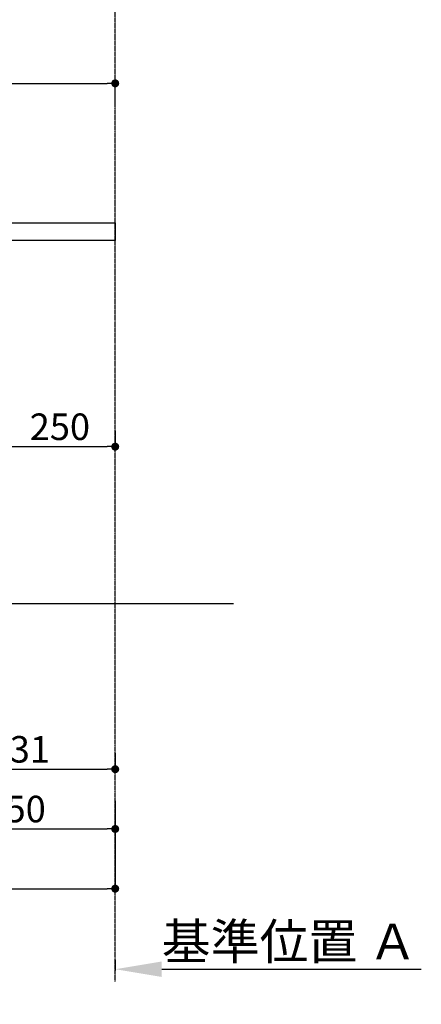
# Model space of a CAD drawing. Units: millimetres. Extents: x -109 to 26472, y -120 to 8859.
# Drawn here: x 6184 to 7092, y 1263 to 3489 of the extents above; entities that cross this region are included whole.
import ezdxf

# ---------------------------------------------------------------- set-up
doc = ezdxf.new("R2010")
doc.units = ezdxf.units.MM
doc.linetypes.add('CENTER', pattern=[2, 1.25, -0.25, 0.25, -0.25])
doc.layers.get('DEFPOINTS').update_dxf_attribs({"color": 146})
for name, color, linetype in [('111-壁仕上', 3, 'Continuous'), ('126-甲板', 2, 'Continuous'), ('166-寸法B', 11, 'Continuous')]:
    doc.layers.add(name, color=color, linetype=linetype)
doc.styles.add('KH001', font='txt')
doc.dimstyles.new('KH1xx030', dxfattribs={"dimscale": 30, "dimtxt": 2, "dimasz": 0.6, "dimexe": 0.3, "dimexo": 1.2, "dimgap": 0.5, "dimtad": 3, "dimdec": 1, "dimdsep": 46, "dimlunit": 6, "dimtxsty": 'KH001', "dimblk": 'DOT', "dimcen": 1, "dimdle": 1, "dimclrd": 256, "dimclre": 256, "dimclrt": 256, "dimadec": 0, "dimazin": 0, "dimtfac": 1, "dimtdec": 1, "dimtix": 1, "dimtmove": 2, "dimatfit": 3, "dimldrblk": 'CLOSEDBLANK', "dimfxl": 1, "dimtolj": 1, "dimtzin": 0, "dimlwd": -1, "dimlwe": -1, "dimarcsym": 0})

# ---------------------------------------------------------------- blocks, each defined once
blk = doc.blocks.new('_Dot')
at = {"color": 0, "linetype": 'ByBlock', "lineweight": -2}
blk.add_line((-0.5, 0), (-1, 0), dxfattribs=at)
at = {"color": 0, "linetype": 'ByBlock', "const_width": 0.5}
blk.add_lwpolyline([(-0.25, 0, 1), (0.25, 0, 1)], format="xyb", close=True, dxfattribs=at)
blk = doc.blocks.new('*D408')
at = {"layer": '166-寸法B', "transparency": 16777216}
for p, q in [((5299.9, 3065.1), (5299.9, 3353.6)), ((5317.9, 3344.6), (6381.9, 3344.6)), ((6399.9, 3301.1), (6399.9, 3353.6))]:
    blk.add_line(p, q, dxfattribs=at)
at = {"layer": 'DEFPOINTS', "color": 0, "transparency": 16777216}
for p in [(6399.9, 3344.6), (6399.9, 3265.1), (5299.9, 3029.1)]:
    blk.add_point(p, dxfattribs=at)
at = {"layer": '166-寸法B', "transparency": 16777216, "xscale": 18, "yscale": 18, "zscale": 18, "rotation": 180}
blk.add_blockref('_Dot', (5299.9, 3344.6), dxfattribs=at)
at = {"layer": '166-寸法B', "transparency": 16777216, "xscale": 18, "yscale": 18, "zscale": 18}
blk.add_blockref('_Dot', (6399.9, 3344.6), dxfattribs=at)
at = {"layer": '166-寸法B', "transparency": 16777216, "insert": (5849.9, 3393.4), "char_height": 60, "attachment_point": 5, "style": 'KH001'}
blk.add_mtext('\\A1;1,100', dxfattribs=at)
blk = doc.blocks.new('_ClosedBlank')
at = {"color": 0, "linetype": 'ByBlock', "lineweight": -2}
for p, q in [((-1, 0.167), (0, 0)), ((-1, 0.167), (-1, -0.167)), ((0, 0), (-1, -0.167))]:
    blk.add_line(p, q, dxfattribs=at)
blk = doc.blocks.new('*D357')
at = {"layer": '166-寸法B', "transparency": 16777216}
for p, q in [((6399.9, 1363.1), (6399.9, 1339)), ((6504.9, 1342), (7091.5, 1342))]:
    blk.add_line(p, q, dxfattribs=at)
blk.add_solid([(6504.9, 1359.5), (6504.9, 1324.5), (6399.9, 1342)], dxfattribs=at)
at = {"layer": 'DEFPOINTS', "color": 0, "transparency": 16777216}
for p in [(6399.9, 1393.1), (7082.5, 1342), (7082.5, 1262.7)]:
    blk.add_point(p, dxfattribs=at)
at = {"layer": '166-寸法B', "transparency": 16777216, "insert": (6793.7, 1404.5), "char_height": 81, "attachment_point": 5, "style": 'KH001'}
blk.add_mtext('\\A1;基準位置 Ａ', dxfattribs=at)
blk = doc.blocks.new('_None')
blk = doc.blocks.new('*D358')
at = {"layer": '166-寸法B', "transparency": 16777216}
for p, q in [((5949.9, 2133.1), (5949.9, 1650.1)), ((6399.9, 1722.8), (6399.9, 1650.1)), ((5967.9, 1659.1), (6381.9, 1659.1))]:
    blk.add_line(p, q, dxfattribs=at)
at = {"layer": 'DEFPOINTS', "color": 0, "transparency": 16777216}
for p in [(5949.9, 2169.1), (6399.9, 1758.8), (6399.9, 1659.1)]:
    blk.add_point(p, dxfattribs=at)
at = {"layer": '166-寸法B', "transparency": 16777216, "xscale": 18, "yscale": 18, "zscale": 18, "rotation": 180}
blk.add_blockref('_Dot', (5949.9, 1659.1), dxfattribs=at)
at = {"layer": '166-寸法B', "transparency": 16777216, "xscale": 18, "yscale": 18, "zscale": 18}
blk.add_blockref('_Dot', (6399.9, 1659.1), dxfattribs=at)
at = {"layer": '166-寸法B', "transparency": 16777216, "insert": (6174.9, 1704.1), "char_height": 60, "attachment_point": 5, "style": 'KH001'}
blk.add_mtext('\\A1;450', dxfattribs=at)
blk = doc.blocks.new('*D361')
at = {"layer": '166-寸法B', "transparency": 16777216}
for p, q in [((5383.9, 2133.1), (5383.9, 1515.1)), ((6399.9, 1686.8), (6399.9, 1515.1)), ((5401.9, 1524.1), (6381.9, 1524.1))]:
    blk.add_line(p, q, dxfattribs=at)
at = {"layer": 'DEFPOINTS', "color": 0, "transparency": 16777216}
for p in [(5383.9, 2169.1), (6399.9, 1722.8), (6399.9, 1524.1)]:
    blk.add_point(p, dxfattribs=at)
at = {"layer": '166-寸法B', "transparency": 16777216, "xscale": 18, "yscale": 18, "zscale": 18, "rotation": 180}
blk.add_blockref('_Dot', (5383.9, 1524.1), dxfattribs=at)
at = {"layer": '166-寸法B', "transparency": 16777216, "xscale": 18, "yscale": 18, "zscale": 18}
blk.add_blockref('_Dot', (6399.9, 1524.1), dxfattribs=at)
at = {"layer": '166-寸法B', "transparency": 16777216, "insert": (5891.9, 1572.9), "char_height": 60, "attachment_point": 5, "style": 'KH001'}
blk.add_mtext('\\A1;1,016', dxfattribs=at)
blk = doc.blocks.new('*D444')
at = {"layer": '166-寸法B', "transparency": 16777216}
for p, q in [((6149.9, 2559.3), (6149.9, 2532.3)), ((6399.9, 2559.3), (6399.9, 2532.3)), ((6167.9, 2523.3), (6381.9, 2523.3))]:
    blk.add_line(p, q, dxfattribs=at)
at = {"layer": 'DEFPOINTS', "color": 0, "transparency": 16777216}
for p in [(6149.9, 2523.3), (6399.9, 2523.3), (6399.9, 2523.3)]:
    blk.add_point(p, dxfattribs=at)
at = {"layer": '166-寸法B', "transparency": 16777216, "xscale": 18, "yscale": 18, "zscale": 18, "rotation": 180}
blk.add_blockref('_Dot', (6149.9, 2523.3), dxfattribs=at)
at = {"layer": '166-寸法B', "transparency": 16777216, "xscale": 18, "yscale": 18, "zscale": 18}
blk.add_blockref('_Dot', (6399.9, 2523.3), dxfattribs=at)
at = {"layer": '166-寸法B', "transparency": 16777216, "insert": (6274.9, 2568.3), "char_height": 60, "attachment_point": 5, "style": 'KH001'}
blk.add_mtext('\\A1;250', dxfattribs=at)
blk = doc.blocks.new('*D446')
at = {"layer": '166-寸法B', "transparency": 16777216}
for p, q in [((5968.9, 1830.1), (5968.9, 1803.1)), ((6399.9, 1830.1), (6399.9, 1803.1)), ((5986.9, 1794.1), (6381.9, 1794.1))]:
    blk.add_line(p, q, dxfattribs=at)
at = {"layer": 'DEFPOINTS', "color": 0, "transparency": 16777216}
for p in [(5968.9, 1794.1), (6399.9, 1794.1), (6399.9, 1794.1)]:
    blk.add_point(p, dxfattribs=at)
at = {"layer": '166-寸法B', "transparency": 16777216, "xscale": 18, "yscale": 18, "zscale": 18, "rotation": 180}
blk.add_blockref('_Dot', (5968.9, 1794.1), dxfattribs=at)
at = {"layer": '166-寸法B', "transparency": 16777216, "xscale": 18, "yscale": 18, "zscale": 18}
blk.add_blockref('_Dot', (6399.9, 1794.1), dxfattribs=at)
at = {"layer": '166-寸法B', "transparency": 16777216, "insert": (6184.4, 1839.1), "char_height": 60, "attachment_point": 5, "style": 'KH001'}
blk.add_mtext('\\A1;431', dxfattribs=at)

msp = doc.modelspace()

# ---------------------------------------------------------------- linework, layer by layer
at = {"layer": '111-壁仕上', "color": 253, "linetype": 'CENTER', "ltscale": 2}
msp.add_line((6399.9, 1314.13), (6399.9, 4569.12), dxfattribs=at)
at = {"layer": '111-壁仕上', "ltscale": 2}
msp.add_line((5094.59, 2169.12), (6667.29, 2169.12), dxfattribs=at)
at = {"layer": '126-甲板'}
msp.add_lwpolyline([(5299.9, 3029.12), (6399.9, 3029.12), (6399.9, 2989.12), (5299.9, 2989.12)], close=True, dxfattribs=at)

# ---------------------------------------------------------------- dimensions: what is measured, and where the dimension line sits
at = {"layer": '166-寸法B'}
for base, p1, p2, picture, middle in [((6399.9, 3344.57), (5299.9, 3029.12), (6399.9, 3265.09), '*D408', (5849.9, 3393.38)), ((6399.9, 2523.31), (6149.9, 2523.31), (6399.9, 2523.31), '*D444', (6274.9, 2568.31)), ((6399.9, 1524.12), (5383.9, 2169.12), (6399.9, 1722.8), '*D361', (5891.9, 1572.93)), ((6399.9, 1659.12), (5949.9, 2169.12), (6399.9, 1758.8), '*D358', (6174.9, 1704.12)), ((6399.9, 1794.12), (5968.9, 1794.12), (6399.9, 1794.12), '*D446', (6184.4, 1839.12))]:
    dim = msp.add_linear_dim(base=base, p1=p1, p2=p2, dimstyle='KH1xx030', dxfattribs=at)
    dim.commit()
    dim.dimension.update_dxf_attribs({"geometry": picture, "text_midpoint": middle})
dim = msp.add_linear_dim(base=(7082.5, 1342.01), p1=(6399.9, 1393.14), p2=(7082.5, 1262.69), angle=180, text='基準位置 Ａ', dimstyle='KH1xx030', override={"dimtxt": 2.7, "dimasz": 3.5, "dimexe": 0.1, "dimexo": 1, "dimblk2": 'None', "dimsah": 1, "dimdle": 0.3, "dimse2": 1}, dxfattribs=at)
dim.commit()
dim.dimension.update_dxf_attribs({"geometry": '*D357', "text_midpoint": (6793.7, 1404.5)})

doc.saveas('drawing.dxf')
